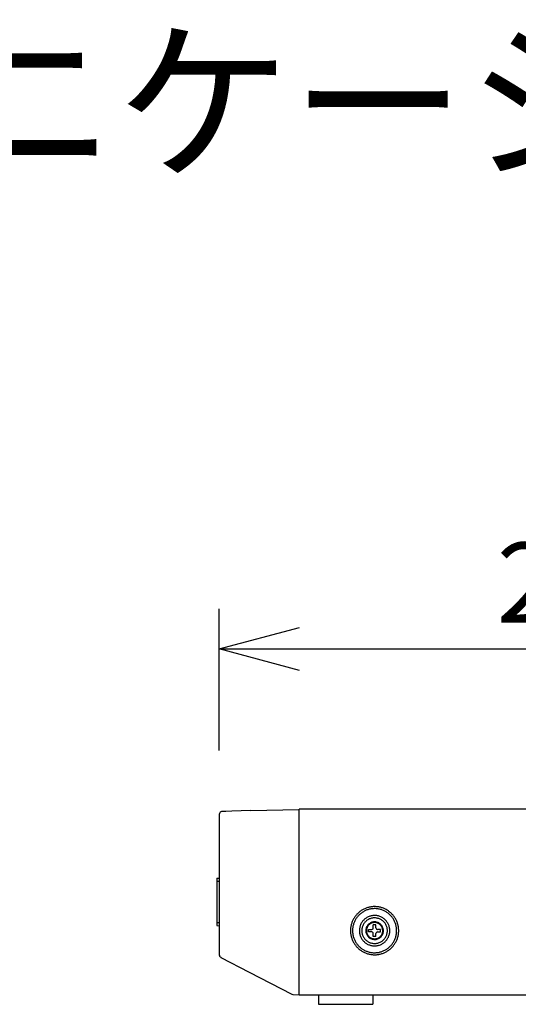
# Model space of a CAD drawing. Units: millimetres. Extents: x 2 to 137, y 257 to 371.
# Drawn here: x 70 to 85, y 340 to 371 of the extents above; entities that cross this region are included whole.
import ezdxf

# ---------------------------------------------------------------- set-up
doc = ezdxf.new("R2010")
doc.units = ezdxf.units.MM
for name, color, linetype in [('GAIKEI', 7, 'Continuous'), ('MOJI1', 2, 'Continuous'), ('SUNPO', 3, 'Continuous')]:
    doc.layers.add(name, color=color, linetype=linetype)
doc.styles.get("Standard").update_dxf_attribs({"font": 'monotxt.shx', "bigfont": 'bigfont.shx'})
doc.dimstyles.get("Standard").update_dxf_attribs({"dimscale": 0, "dimtxt": 2.5, "dimasz": 2.5, "dimexe": 1.25, "dimexo": 2, "dimtad": 1, "dimdec": 8, "dimtxsty": 'Standard', "dimblk": 'OPEN30', "dimcen": 2.5, "dimadec": 8, "dimazin": 2, "dimtfac": 1, "dimtdec": 8, "dimtmove": 0, "dimatfit": 3, "dimldrblk": 'OPEN30', "dimfxl": 0, "dimfrac": 2, "dimarcsym": 0})

# ---------------------------------------------------------------- blocks, each defined once
blk = doc.blocks.new('_Open30')
at = {"color": 0, "linetype": 'ByBlock', "lineweight": -2}
for p, q in [((-1, 0.268), (0, 0)), ((0, 0), (-1, -0.268)), ((0, 0), (-1, 0))]:
    blk.add_line(p, q, dxfattribs=at)
blk = doc.blocks.new('*D2')
at = {"layer": 'Defpoints', "color": 0}
for p in [(98.874, 350.92), (75.874, 345.752), (98.874, 345.859)]:
    blk.add_point(p, dxfattribs=at)
at = {"layer": 'SUNPO', "color": 0, "lineweight": -2}
for p, q in [((75.874, 347.752), (75.874, 352.17)), ((98.874, 347.859), (98.874, 352.17)), ((78.374, 350.92), (96.374, 350.92))]:
    blk.add_line(p, q, dxfattribs=at)
at = {"layer": 'SUNPO', "color": 0, "lineweight": -2, "xscale": 2.5, "yscale": 2.5, "zscale": 2.5, "rotation": 180}
blk.add_blockref('_Open30', (75.874, 350.92), dxfattribs=at)
at = {"layer": 'SUNPO', "color": 0, "lineweight": -2, "xscale": 2.5, "yscale": 2.5, "zscale": 2.5}
blk.add_blockref('_Open30', (98.874, 350.92), dxfattribs=at)
at = {"layer": 'SUNPO', "color": 0, "insert": (87.374, 352.67), "char_height": 2.5, "attachment_point": 5}
blk.add_mtext('230', dxfattribs=at)

msp = doc.modelspace()

# ---------------------------------------------------------------- linework, layer by layer
at = {"layer": 'GAIKEI', "color": 7, "linetype": 'Continuous'}
for p, q in [((76.84744638, 345.87018846), (75.97113409, 345.84727856)), ((76.84744638, 345.87018846), (78.37355579, 345.91008269)), ((75.92774308, 341.28269628), (76.80403815, 340.82901136)), ((76.80403815, 340.82901136), (78.14249308, 340.13616775))]:
    msp.add_line(p, q, dxfattribs=at)
at = {"layer": 'GAIKEI', "color": 1, "linetype": 'Continuous'}
for p, q in [((78.37355579, 340.11990689), (78.37355579, 345.91993567)), ((75.80199702, 343.76199533), (75.80199702, 342.27822618)), ((80.68354551, 342.2048456), (80.68354551, 342.30502904))]:
    msp.add_line(p, q, dxfattribs=at)
at = {"layer": 'GAIKEI', "color": 7, "linetype": 'Continuous'}
for points in [[(75.97113409, 345.84727856), (75.94644997, 345.8433856), (75.92350561, 345.83387713), (75.9037652, 345.81868425), (75.88858955, 345.79928834), (75.87799587, 345.77672295), (75.87377563, 345.75236611), (75.87377563, 341.34019496)], [(75.97184034, 345.84869105), (75.97064247, 345.84720102)], [(75.97184034, 345.84869105), (76.073798, 345.85044805)], [(75.97252836, 345.84731501), (75.97184034, 345.84869105)], [(76.073798, 345.85044805), (76.073798, 345.84975903)], [(98.81280402, 345.91993567), (78.37355579, 345.91993567)], [(75.87377563, 341.37123529), (75.87658338, 341.34687845), (75.88576457, 341.32358959), (75.90023398, 341.30350467), (75.91928537, 341.28762277), (75.92774308, 341.28269628)], [(75.87870212, 341.34019496), (75.87377563, 341.34019496)], [(78.14249308, 340.13616775), (78.16576472, 340.12769281), (78.18588409, 340.12486783)], [(78.18588409, 340.12486783), (78.37355579, 340.11990689)], [(78.37355579, 340.11990689), (98.75354834, 340.11990689)]]:
    msp.add_lwpolyline(points, dxfattribs=at)
at = {"layer": 'GAIKEI', "color": 1, "linetype": 'Continuous'}
for points in [[(75.80199702, 343.76199533), (75.79674324, 343.75283137), (75.79465896, 343.73202298)], [(75.79465896, 343.73202298), (75.79465896, 342.30819853)], [(75.79465896, 343.66181189), (75.80199702, 343.66181189)], [(75.80199702, 343.76199533), (75.87398233, 343.76447581)], [(75.80199702, 343.66181189), (75.87398233, 343.66429236)], [(81.47588354, 342.1201651), (81.47553903, 342.14486645), (81.47447105, 342.16991231), (81.47235232, 342.19495817), (81.46952734, 342.21965952), (81.4656516, 342.24436087), (81.46106962, 342.26906222), (81.4557814, 342.29338461), (81.44942519, 342.31774145), (81.44272448, 342.34171933), (81.43495578, 342.3653527), (81.42613633, 342.38898607), (81.41697237, 342.41227494), (81.40674043, 342.43484033), (81.39616398, 342.45744017), (81.38451955, 342.47966105), (81.37216888, 342.50153742), (81.35911196, 342.52269032), (81.34536602, 342.54349871), (81.3308966, 342.56396259), (81.31608268, 342.58408196), (81.30020078, 342.60347786), (81.28362986, 342.62218474), (81.26667998, 342.64051266), (81.24904108, 342.65853052), (81.23105767, 342.67544595), (81.21235079, 342.69201687), (81.19295489, 342.70789877), (81.17319725, 342.72343616), (81.15309511, 342.73790558), (81.13228672, 342.75165152), (81.11111659, 342.76505295), (81.08924022, 342.7773864), (81.06736385, 342.78940979), (81.04478124, 342.80033075), (81.02221585, 342.81056269), (80.99892698, 342.82007116), (80.97563812, 342.82889061), (80.95200475, 342.83702104), (80.92802687, 342.84408349), (80.90367003, 342.85042247), (80.87933042, 342.85607243), (80.8549908, 342.86065441), (80.83030667, 342.86489188), (80.80526081, 342.86806137), (80.78055946, 342.87019733), (80.7555136, 342.87157537), (80.73046774, 342.87229884), (80.70542188, 342.87229884), (80.68072053, 342.87123086), (80.65567467, 342.86912935), (80.63062881, 342.86664888), (80.60592746, 342.86313488), (80.58124333, 342.85889741), (80.55690372, 342.85359196), (80.5325641, 342.84759749), (80.508569, 342.840914), (80.48493562, 342.83350704), (80.46130225, 342.8250321), (80.43801339, 342.81586814), (80.41508627, 342.80598071), (80.39250365, 342.79540426), (80.36992104, 342.78410434), (80.34804467, 342.7721154), (80.32689176, 342.75905848), (80.30572164, 342.74565705), (80.28525776, 342.73153214), (80.26515561, 342.71637371), (80.24574249, 342.70083632), (80.2266911, 342.68460991), (80.20800144, 342.66803899), (80.19001803, 342.65040009), (80.17272364, 342.63241668), (80.15613549, 342.6137098), (80.13990908, 342.59465841), (80.12438892, 342.574918), (80.10991951, 342.55479863), (80.09581183, 342.53433475), (80.0824104, 342.51318185), (80.06971522, 342.49164999), (80.05772628, 342.46977362), (80.04642636, 342.44755274), (80.03584991, 342.42460839), (80.02596248, 342.40169849), (80.01714303, 342.37840962), (80.00902982, 342.35477625), (80.00162286, 342.33079837), (79.99492214, 342.30678604), (79.98892767, 342.28246365), (79.98398396, 342.25810681), (79.97974649, 342.23340546), (79.976577, 342.20873856), (79.97411375, 342.18365825), (79.97233953, 342.15861239), (79.97128877, 342.13394549), (79.97128877, 342.10889963), (79.97233953, 342.08385377), (79.97375202, 342.05880791), (79.97623249, 342.03410655), (79.97940198, 342.00906069), (79.98363945, 341.98435934), (79.98856594, 341.9600025), (79.9942159, 341.93568011), (80.00091662, 341.91166778), (80.00797907, 341.8876899), (80.01609227, 341.86405653), (80.02525623, 341.84076767), (80.03478193, 341.81747881), (80.0453756, 341.79491342), (80.05631379, 341.77269254), (80.06830273, 341.75047166), (80.08099791, 341.72893979), (80.09439934, 341.70778689), (80.10816251, 341.68732301), (80.12297643, 341.66685913), (80.13849659, 341.64708427), (80.15437849, 341.62803288), (80.17096664, 341.60936045), (80.18824381, 341.59137704), (80.20624444, 341.57373814), (80.22457236, 341.55713277), (80.24362375, 341.54056185), (80.26303688, 341.52502446), (80.28313902, 341.51021054), (80.3036029, 341.49574113), (80.32477303, 341.4823397), (80.34594316, 341.46928278), (80.3678023, 341.45729384), (80.39004041, 341.44564941), (80.4126058, 341.43507296), (80.43555015, 341.42484102), (80.45882178, 341.41567706), (80.48245515, 341.40754663), (80.50610575, 341.39979516), (80.53044537, 341.39311167), (80.55442325, 341.3871172), (80.5791246, 341.38181174), (80.60346421, 341.37722976), (80.62816556, 341.37368131), (80.65321142, 341.37089078), (80.67825729, 341.36909933), (80.70294141, 341.3680658), (80.7280045, 341.36768684), (80.75305036, 341.36841031), (80.77809622, 341.3698228), (80.80278034, 341.37192431), (80.8278262, 341.37474929), (80.85252756, 341.37864225), (80.87686717, 341.38356874), (80.90120679, 341.3888742), (80.9255464, 341.39521318), (80.94954151, 341.40227563), (80.97317488, 341.41037161), (80.99680825, 341.41884655), (81.01973538, 341.42838947), (81.04267973, 341.43862141), (81.06490061, 341.44954237), (81.08712149, 341.4611868), (81.10899786, 341.47389921), (81.13016798, 341.48692168), (81.15097637, 341.50070207), (81.17107852, 341.51517148), (81.19119789, 341.53032991), (81.21024928, 341.54621181), (81.22930067, 341.56278273), (81.24728408, 341.58007712), (81.26492298, 341.59771602), (81.28221737, 341.61604394), (81.29844378, 341.63475082), (81.31430846, 341.65414672), (81.32948411, 341.67392158), (81.34395353, 341.69438546), (81.35769947, 341.71519385), (81.37075639, 341.73634676), (81.38345157, 341.75822313), (81.395096, 341.78044401), (81.40568968, 341.80266489), (81.41592162, 341.82560924), (81.42543009, 341.8488981), (81.43390503, 341.87218696), (81.44201823, 341.89616484), (81.44908068, 341.92014272), (81.45507515, 341.94415505), (81.46070789, 341.96847744), (81.46530709, 341.99317879), (81.46918283, 342.01788014), (81.47200781, 342.04254704), (81.47412654, 342.06762736), (81.47553903, 342.09267322), (81.47588354, 342.11771908), (81.47588354, 342.1201651)], [(81.41239039, 342.1201651), (81.41202866, 342.14486645), (81.41061617, 342.16991231), (81.40849743, 342.19495817), (81.40532794, 342.21965952), (81.40109047, 342.24436087), (81.39616398, 342.26868326), (81.39051402, 342.2930401), (81.38381331, 342.31701798), (81.37604461, 342.34103031), (81.3675869, 342.36466368), (81.35840571, 342.38757358), (81.34817377, 342.41051794), (81.33723558, 342.43308333), (81.32560838, 342.4549597), (81.31289597, 342.47683607), (81.29949454, 342.49798897), (81.28573137, 342.51845285), (81.27057294, 342.53857222), (81.25505278, 342.55831263), (81.23880914, 342.57736402), (81.22189371, 342.59572639), (81.20459932, 342.61336529), (81.18625418, 342.63065968), (81.16756452, 342.64688609), (81.14815139, 342.66273354), (81.12804925, 342.67754746), (81.10758537, 342.69201687), (81.08641524, 342.7054183), (81.06490061, 342.71847522), (81.04302424, 342.73046416), (81.02080336, 342.74141958), (80.99787623, 342.75199603), (80.9749491, 342.76153895), (80.95129851, 342.76997944), (80.92766514, 342.77810987), (80.90367003, 342.78479336), (80.87933042, 342.79116679), (80.8549908, 342.79609328), (80.83030667, 342.80067526), (80.80560532, 342.80384475), (80.7809212, 342.80666973), (80.75585811, 342.80808222), (80.73081225, 342.80880569), (80.70576639, 342.80880569), (80.68072053, 342.8073932), (80.6560364, 342.8056362), (80.63099054, 342.80281122), (80.60628919, 342.79891826), (80.58194958, 342.79399177), (80.55760996, 342.78868632), (80.53325312, 342.78200283), (80.50961975, 342.77456142), (80.48598638, 342.76646544), (80.46269752, 342.75764599), (80.43977039, 342.74775855), (80.417205, 342.7368376), (80.3949669, 342.72519316), (80.37310775, 342.71320422), (80.35193763, 342.69980279), (80.33112924, 342.6860224), (80.31066535, 342.67155299), (80.29090772, 342.65605005), (80.27185633, 342.64016815), (80.25314945, 342.62325272), (80.23551055, 342.60595833), (80.21787165, 342.58797492), (80.20130073, 342.56926804), (80.18541883, 342.54987214), (80.1702604, 342.53009728), (80.15579098, 342.50997791), (80.14202782, 342.48882501), (80.1289709, 342.46767211), (80.11663745, 342.44579574), (80.10533753, 342.42357486), (80.09476108, 342.40097501), (80.08487365, 342.37806511), (80.0760542, 342.35443174), (80.06794099, 342.33079837), (80.06053403, 342.30713055), (80.05419505, 342.28280816), (80.04890683, 342.25845132), (80.04430762, 342.23378442), (80.04043189, 342.20908307), (80.03796864, 342.18438172), (80.03584991, 342.15933586), (80.03478193, 342.13429), (80.03478193, 342.10924414), (80.03584991, 342.08454279), (80.03760691, 342.05949692), (80.04008738, 342.03479557), (80.04360138, 342.00974971), (80.04818336, 341.98542732), (80.05348881, 341.96072597), (80.05948328, 341.93671364), (80.06689024, 341.91273576), (80.07464171, 341.88910239), (80.08346116, 341.86546902), (80.09300408, 341.84252467), (80.10358053, 341.81995928), (80.11486322, 341.79739389), (80.1272139, 341.77551752), (80.13990908, 341.75433017), (80.15367225, 341.73317727), (80.16814166, 341.71305789), (80.18295558, 341.69297297), (80.19883748, 341.67354262), (80.2154084, 341.65487019), (80.23270279, 341.63685233), (80.2506862, 341.61921343), (80.26903135, 341.60264251), (80.28808274, 341.5864161), (80.30784037, 341.57091316), (80.32794252, 341.55609924), (80.34876814, 341.54231885), (80.36992104, 341.52891742), (80.3914529, 341.51658397), (80.41367378, 341.50493954), (80.43623917, 341.49398413), (80.45918352, 341.48413115), (80.48245515, 341.47493274), (80.50610575, 341.46649225), (80.52973912, 341.45908529), (80.553717, 341.45236735), (80.57807384, 341.44671739), (80.60275797, 341.4417909), (80.62745932, 341.43789794), (80.65214344, 341.43472845), (80.6771893, 341.43262694), (80.70223517, 341.43155896), (80.72693652, 341.43121445), (80.75198238, 341.43190347), (80.77702824, 341.43331596), (80.8020741, 341.43579643), (80.82677545, 341.43896592), (80.8514768, 341.44320339), (80.87581642, 341.44812988), (80.90015603, 341.45412435), (80.92413391, 341.46084229), (80.94776728, 341.46859376), (80.97141788, 341.47741321), (80.99468951, 341.48657717), (81.01727213, 341.49680911), (81.03985475, 341.50810903), (81.06173112, 341.51975346), (81.08324575, 341.53243142), (81.10441588, 341.5458673), (81.12487976, 341.55995775), (81.1449819, 341.57511618), (81.1643778, 341.59065357), (81.18342919, 341.60687998), (81.20177434, 341.62417437), (81.21941324, 341.64181327), (81.2363459, 341.66014119), (81.25293404, 341.67884807), (81.26845421, 341.69824397), (81.28326813, 341.71836334), (81.29773754, 341.73917174), (81.31113897, 341.75998013), (81.32383415, 341.78151199), (81.33547858, 341.80373287), (81.34676128, 341.82595375), (81.35699322, 341.8488981), (81.36617441, 341.87218696), (81.37499386, 341.89544137), (81.38274533, 341.91907474), (81.38946327, 341.94343158), (81.39545774, 341.96740946), (81.40038423, 341.99211081), (81.4046217, 342.01681216), (81.40815292, 342.04151351), (81.41027166, 342.06621487), (81.41202866, 342.09126073), (81.41239039, 342.11630659), (81.41239039, 342.1201651)], [(75.79465896, 342.37806511), (75.80199702, 342.37806511)], [(75.80199702, 342.37806511), (75.87398233, 342.37558464)], [(81.19860485, 342.1201651), (81.19789861, 342.14486645), (81.19612438, 342.16991231), (81.19261038, 342.19461366), (81.18801118, 342.21931501), (81.18237844, 342.2436374), (81.17531599, 342.26764973), (81.16685827, 342.29090414), (81.15733258, 342.314193), (81.14639439, 342.33679284), (81.13438823, 342.35866921), (81.12134853, 342.37982211), (81.10724086, 342.400286), (81.09170347, 342.42002641), (81.07547706, 342.4390778), (81.05819989, 342.45706121), (81.04019926, 342.4743556), (81.02080336, 342.49058201), (81.00104572, 342.50577489), (80.98023733, 342.51952083), (80.9590672, 342.53257775), (80.93684632, 342.54456669), (80.91426371, 342.55514314), (80.89133658, 342.5643071), (80.86770321, 342.57278204), (80.84370811, 342.57949998), (80.81936849, 342.58514994), (80.79466714, 342.58973192), (80.76998301, 342.59290141), (80.74491993, 342.59465841), (80.71987407, 342.59500292), (80.69482821, 342.5943139), (80.67014408, 342.59183343), (80.64544273, 342.58866394), (80.6207586, 342.58373745), (80.59640176, 342.57774298), (80.57276839, 342.57033602), (80.54913502, 342.56186108), (80.5262079, 342.55197365), (80.50362528, 342.54105269), (80.48174891, 342.5290293), (80.46059601, 342.51562787), (80.44013213, 342.50115846), (80.420719, 342.48565552), (80.40168484, 342.46942911), (80.38404594, 342.45179021), (80.36675155, 342.4338068), (80.35086965, 342.41437644), (80.33605572, 342.39429152), (80.32194805, 342.37348313), (80.30925286, 342.35229578), (80.29760843, 342.3300749), (80.28703198, 342.30750951), (80.2778508, 342.28422065), (80.26973759, 342.26058728), (80.26303688, 342.23623044), (80.25774865, 342.21190805), (80.25351118, 342.1872067), (80.2506862, 342.16250535), (80.2489292, 342.13745949), (80.24856747, 342.11275814), (80.24963545, 342.08771228), (80.25209869, 342.06266641), (80.25562992, 342.03796506), (80.26091814, 342.01364267), (80.26691261, 341.98928583), (80.27431957, 341.96565246), (80.28313902, 341.94201909), (80.29337096, 341.91907474), (80.30430915, 341.89685386), (80.31665982, 341.87497749), (80.33006125, 341.8541691), (80.34453067, 341.83370522), (80.36039534, 341.81430932), (80.37698349, 341.79560244), (80.39426065, 341.77761903), (80.41296753, 341.7607036), (80.43201892, 341.7448217), (80.4524828, 341.73000778), (80.47329119, 341.71660634), (80.49480583, 341.70389393), (80.51702671, 341.6922495), (80.53960933, 341.68201756), (80.56289819, 341.6728536), (80.58689329, 341.66510213), (80.61087117, 341.6587287), (80.63521079, 341.6534577), (80.65991214, 341.64922023), (80.684958, 341.64673976), (80.70964213, 341.64532727), (80.73470521, 341.64498276), (80.75975107, 341.64639525), (80.7844352, 341.64887572), (80.80913655, 341.65273423), (80.8338379, 341.65803968), (80.85781578, 341.66437866), (80.88181089, 341.67213013), (80.90508252, 341.68094958), (80.92766514, 341.69118152), (80.95024775, 341.70248144), (80.97176239, 341.71484935), (80.992588, 341.72859529), (81.01303466, 341.74340921), (81.03244779, 341.7589466), (81.05079293, 341.77586203), (81.06843183, 341.79350093), (81.08536449, 341.8118633), (81.10088465, 341.83160371), (81.11569857, 341.85172308), (81.1291, 341.87253147), (81.14179519, 341.89440784), (81.15309511, 341.91662872), (81.16296531, 341.93953862), (81.17178476, 341.96282748), (81.17955346, 341.98683981), (81.18589244, 342.01081769), (81.19119789, 342.03514008), (81.19471189, 342.05984143), (81.19719236, 342.0848873), (81.19860485, 342.10993316), (81.19860485, 342.1201651)], [(80.72376703, 341.72012034), (80.74881289, 341.72084382), (80.77349701, 341.72328983), (80.79819836, 341.7271828), (80.82253798, 341.73248825), (80.84653309, 341.73951625), (80.87016646, 341.74764668), (80.89309358, 341.75753411), (80.91531446, 341.76879958), (80.93684632, 341.78151199), (80.95765471, 341.79560244), (80.97741235, 341.81079532), (80.996102, 341.82736624), (81.01410264, 341.84500514), (81.03067356, 341.86371202), (81.04619373, 341.88310792), (81.06031863, 341.90391631), (81.07301381, 341.92510366), (81.08465824, 341.94732454), (81.09452845, 341.97023444), (81.1033479, 341.99386781), (81.11041035, 342.01750118), (81.11606031, 342.04185802), (81.11993604, 342.06655938), (81.12276102, 342.09160524), (81.12381178, 342.1166511), (81.12310553, 342.14135245), (81.1209868, 342.16639831), (81.11745557, 342.19109966), (81.11216735, 342.21542205), (81.10546663, 342.23977889), (81.09700892, 342.2630333), (81.08748322, 342.28632216), (81.07654504, 342.30854304), (81.06383263, 342.33041941), (81.05008669, 342.3512278), (81.03491103, 342.37100266), (81.01868462, 342.39005405), (81.00140745, 342.40803746), (80.98270057, 342.42460839), (80.96330467, 342.44014578), (80.94284079, 342.45461519), (80.92167067, 342.46767211), (80.89944979, 342.47931654), (80.87652266, 342.48954848), (80.8532338, 342.49836793), (80.82923869, 342.50577489), (80.80526081, 342.51176936), (80.78055946, 342.51600683), (80.7555136, 342.51879736), (80.73081225, 342.51986534), (80.70576639, 342.51952083), (80.68072053, 342.51776383), (80.6560364, 342.51421538), (80.63167956, 342.50928889), (80.60733995, 342.50294991), (80.58370658, 342.49481948), (80.56077945, 342.48531101), (80.53819684, 342.4743556), (80.51633769, 342.46202215), (80.49551207, 342.44862072), (80.47540993, 342.4338068), (80.45635854, 342.41758039), (80.4383579, 342.400286), (80.42142525, 342.38192362), (80.40556057, 342.36252772), (80.39109116, 342.34206384), (80.37768973, 342.32091094), (80.3660453, 342.29903457), (80.35546885, 342.27609022), (80.34628767, 342.25283581), (80.33888071, 342.22916799), (80.33288624, 342.2048456), (80.32830425, 342.18048876), (80.32511754, 342.1554429), (80.32370505, 342.13074155), (80.32406678, 342.10569569), (80.32547927, 342.08064983), (80.3290105, 342.05598293), (80.33359248, 342.03128157), (80.33994869, 342.00726924), (80.34770016, 341.98329136), (80.35686412, 341.96038146), (80.3678023, 341.93778162), (80.37980847, 341.91590525), (80.3932099, 341.89475235), (80.40802382, 341.87463298), (80.42390572, 341.85523708), (80.44083837, 341.83690916), (80.45918352, 341.81995928), (80.47857942, 341.80407738), (80.49869879, 341.78926346), (80.51985169, 341.77586203), (80.54172806, 341.76387309), (80.56431068, 341.75329664), (80.5872378, 341.74409823), (80.61123291, 341.73600225), (80.63521079, 341.73000778), (80.65991214, 341.72504683), (80.68459627, 341.72187734), (80.70964213, 341.72012034), (80.72376703, 341.72012034)], [(80.72376703, 341.84500514), (80.74845115, 341.84607312), (80.77349701, 341.84958712), (80.79783663, 341.85523708), (80.82148722, 341.86298855), (80.84441435, 341.87287598), (80.86629072, 341.88486492), (80.88709911, 341.89864531), (80.90649501, 341.91449276), (80.92413391, 341.93178715), (80.94036032, 341.95083854), (80.95482973, 341.97130242), (80.96752492, 341.99283428), (80.97811859, 342.01539967), (80.98657631, 342.03903304), (80.992588, 342.06338989), (80.99680825, 342.08771228), (80.99858247, 342.11275814), (80.99822074, 342.137804), (80.99539576, 342.16250535), (80.99046927, 342.18686219), (80.98304508, 342.21084007), (80.97388112, 342.23412893), (80.96259843, 342.25634981), (80.94917977, 342.27750271), (80.93402134, 342.29727757), (80.91708869, 342.31560549), (80.89838181, 342.33221086), (80.87862417, 342.34736929), (80.85710954, 342.36042621), (80.83488865, 342.37169168), (80.81159979, 342.38051113), (80.78762191, 342.38757358), (80.76292056, 342.39215556), (80.73821921, 342.39463603), (80.71317335, 342.39498054), (80.68848923, 342.39287903), (80.66378787, 342.38829705), (80.63980999, 342.38192362), (80.6161594, 342.37310417), (80.59359401, 342.36252772), (80.57242388, 342.3494708), (80.55196, 342.33500139), (80.53325312, 342.31843047), (80.51597596, 342.30044706), (80.50045579, 342.2806722), (80.48705436, 342.25986381), (80.47504819, 342.23764293), (80.4655225, 342.21473303), (80.45811554, 342.19109966), (80.4524828, 342.16639831), (80.44965782, 342.14169696), (80.44858984, 342.1166511), (80.45000233, 342.09194975), (80.45387807, 342.06724839), (80.45952803, 342.042926), (80.46764123, 342.01929263), (80.47787317, 341.99634828), (80.49022385, 341.97481642), (80.50433152, 341.95400803), (80.52021343, 341.93495664), (80.53785233, 341.91731774), (80.55724823, 341.90109133), (80.57771211, 341.88700088), (80.59922674, 341.87463298), (80.62217109, 341.86440104), (80.64580446, 341.85630506), (80.67014408, 341.85031059), (80.69482821, 341.84641763), (80.71952956, 341.84500514), (80.72376703, 341.84500514)], [(80.72376703, 342.38512756), (80.69872117, 342.38371507), (80.67401982, 342.38016662), (80.6496802, 342.37451666), (80.62604683, 342.36642068), (80.60346421, 342.35618874), (80.58158784, 342.34382084), (80.56112396, 342.32938588), (80.54207257, 342.31315947), (80.52479541, 342.29514161), (80.50927524, 342.27574571), (80.49551207, 342.25493732), (80.48386764, 342.23271644), (80.47434195, 342.20977209), (80.46693499, 342.18579421), (80.4620085, 342.16143737), (80.45918352, 342.13639151), (80.45882178, 342.11172461), (80.46094052, 342.0866443), (80.46517799, 342.0619774), (80.47151697, 342.03796506), (80.48033642, 342.01471065), (80.49163634, 341.99211081), (80.50469326, 341.97095791), (80.51950718, 341.95083854), (80.53643984, 341.93251062), (80.55478498, 341.91556074), (80.57488713, 341.90074682), (80.59605725, 341.8876899), (80.61863987, 341.87676894), (80.6419115, 341.86794949), (80.66590661, 341.86123155), (80.69060796, 341.85699408), (80.71565382, 341.85523708), (80.74033795, 341.85558159), (80.76538381, 341.85840657), (80.78974065, 341.86336751), (80.81371853, 341.87077447), (80.83664565, 341.88028294), (80.85888376, 341.89192737), (80.87969215, 341.90567331), (80.89908805, 341.92155521), (80.91708869, 341.9388496), (80.9333151, 341.95790099), (80.94742277, 341.97836487), (80.95977345, 341.99986228), (80.97000539, 342.02280663), (80.97811859, 342.04644), (80.98411306, 342.07079685), (80.98764429, 342.09546375), (80.98869504, 342.1201651), (80.98728255, 342.14521096), (80.98376855, 342.16991231), (80.97811859, 342.19426915), (80.97000539, 342.21790252), (80.95977345, 342.24046791), (80.94707826, 342.26234428), (80.93295336, 342.28280816), (80.91672695, 342.30151504), (80.89874354, 342.31915394), (80.87898591, 342.33465688), (80.85817752, 342.34843727), (80.83630114, 342.36004725), (80.81301228, 342.36959017), (80.78937891, 342.37665262), (80.76467756, 342.38192362), (80.73999344, 342.38440409), (80.72376703, 342.38512756)], [(80.72376703, 342.37348313), (80.69872117, 342.37241515), (80.67401982, 342.3688667), (80.6496802, 342.36252772), (80.62639134, 342.35405278), (80.60380872, 342.34347633), (80.58229409, 342.33079837), (80.56219194, 342.31560549), (80.5438468, 342.29903457), (80.52725865, 342.28032769), (80.51244473, 342.26024277), (80.49974954, 342.23871091), (80.48881136, 342.21614552), (80.48069815, 342.1924777), (80.47470368, 342.16849982), (80.47117246, 342.14379847), (80.4701217, 342.11875261), (80.47151697, 342.09370675), (80.47504819, 342.06900539), (80.4814044, 342.04502751), (80.48987934, 342.02139414), (80.5008003, 341.99882875), (80.51385722, 341.9776414), (80.52867114, 341.95755648), (80.5456038, 341.93919411), (80.56431068, 341.92262319), (80.58441282, 341.90815378), (80.60592746, 341.89544137), (80.62851007, 341.88486492), (80.65214344, 341.87676894), (80.67648306, 341.87077447), (80.70118441, 341.86722602), (80.72623027, 341.866537), (80.75127613, 341.86794949), (80.77597748, 341.871808), (80.79995536, 341.87818143), (80.82324422, 341.88700088), (80.84582684, 341.89792184), (80.86699697, 341.91097876), (80.88709911, 341.92579268), (80.90508252, 341.94308707), (80.92167067, 341.96179395), (80.93648459, 341.98187887), (80.94883526, 342.00341073), (80.95941171, 342.02632063), (80.96752492, 342.04998846), (80.97317488, 342.07431085), (80.97634437, 342.0990122), (80.97741235, 342.12371355), (80.97563812, 342.14875941), (80.97176239, 342.17346076), (80.96506167, 342.19743864), (80.95624222, 342.22107201), (80.94530404, 342.24329289), (80.93224712, 342.26444579), (80.91672695, 342.28422065), (80.8997943, 342.30254857), (80.88110464, 342.31877498), (80.86064076, 342.3335889), (80.83912613, 342.3459568), (80.816199, 342.35618874), (80.7925484, 342.36394021), (80.76820879, 342.36959017), (80.74352466, 342.37275966), (80.72376703, 342.37348313)], [(75.79465896, 342.30819853), (75.79682937, 342.28670112), (75.80199702, 342.27822618)], [(75.80199702, 342.27822618), (75.87398233, 342.27574571)], [(80.53855857, 342.07996081), (80.53855857, 342.16002488)], [(80.53855857, 342.16002488), (80.6337983, 342.16002488)], [(80.6337983, 342.07996081), (80.53855857, 342.07996081)], [(80.6337983, 342.16002488), (80.65708716, 342.16601935), (80.6750878, 342.18228021), (80.68354551, 342.2048456)], [(80.68354551, 342.02986908), (80.67789555, 342.05350245), (80.66166914, 342.07148587), (80.63874201, 342.0796163), (80.6337983, 342.07996081)], [(80.76362681, 342.30502904), (80.68354551, 342.30502904)], [(80.76362681, 342.2101166), (80.76362681, 342.30502904)], [(80.76362681, 342.2101166), (80.76962128, 342.18648323), (80.78584769, 342.16849982), (80.80877481, 342.16040384), (80.81371853, 342.16002488)], [(80.81371853, 342.07996081), (80.79008516, 342.07431085), (80.77210175, 342.05773992), (80.76397132, 342.03514008), (80.76362681, 342.02986908)], [(80.90861375, 342.16002488), (80.81371853, 342.16002488)], [(80.81371853, 342.07996081), (80.90861375, 342.07996081)], [(80.90861375, 342.07996081), (80.90861375, 342.16002488)], [(80.68354551, 341.93495664), (80.68354551, 342.02986908)], [(80.76362681, 341.93495664), (80.68354551, 341.93495664)], [(80.76362681, 341.93495664), (80.76362681, 342.02986908)], [(78.97362291, 340.11990689), (78.97362291, 339.82004558)], [(80.67367531, 340.11990689), (80.67367531, 339.82004558)], [(78.97362291, 339.82004558), (80.67367531, 339.82004558)]]:
    msp.add_lwpolyline(points, dxfattribs=at)

# ---------------------------------------------------------------- texts
at = {"layer": 'MOJI1'}
msp.add_text('ＨＤ映像コミュニケーションユニット', height=4, dxfattribs=at).set_placement((29, 366))

# ---------------------------------------------------------------- dimensions: what is measured, and where the dimension line sits
at = {"layer": 'SUNPO', "color": 3}
dim = msp.add_linear_dim(base=(98.87383393, 350.91993567), p1=(75.87377563, 345.75236611), p2=(98.87383393, 345.85892299), text='230', dimstyle='Standard', override={"dimscale": 1, "dimgap": 0.5}, dxfattribs=at)
dim.commit()
dim.dimension.update_dxf_attribs({"geometry": '*D2', "text_midpoint": (87.37380478, 350.91993567), "dimtype": 128})

doc.saveas('drawing.dxf')
